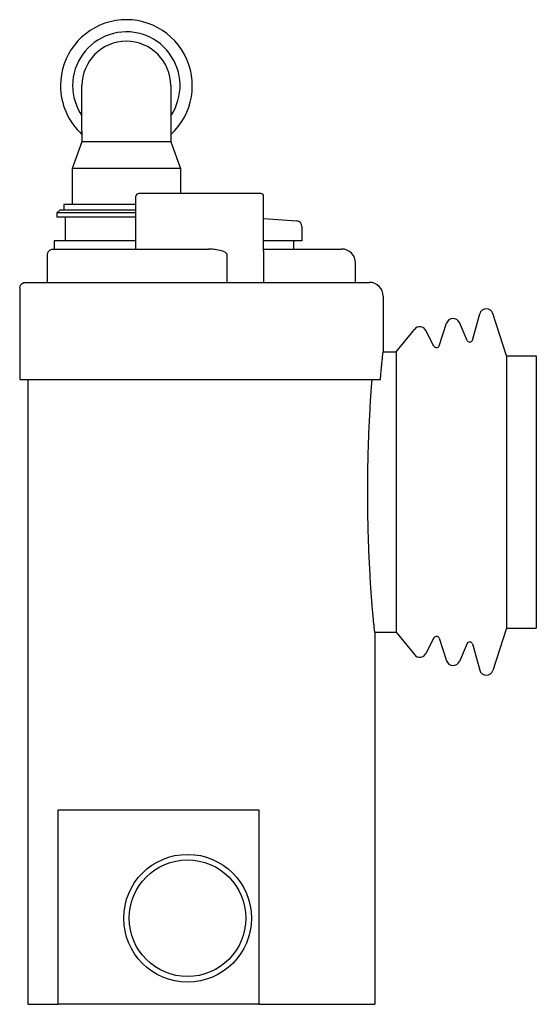
# Model space of a CAD drawing. Units: millimetres. Extents: x 13 to 199, y 10 to 365.
import ezdxf

# ---------------------------------------------------------------- set-up
doc = ezdxf.new("R2010")
doc.units = ezdxf.units.MM

msp = doc.modelspace()

# ---------------------------------------------------------------- linework, layer by layer
at = {"extrusion": (0, 1, 0)}
for p, q in [((35.51, 324.98), (35.51, 341.23)), ((67.51, 341.23), (67.51, 324.98)), ((35.51, 324.98), (35.51, 320.98)), ((67.51, 324.98), (67.51, 320.98)), ((35.51, 320.98), (32.01, 311.36)), ((67.51, 320.98), (35.51, 320.98)), ((67.51, 320.98), (71.01, 311.36)), ((71.01, 311.36), (32.01, 311.36)), ((32.01, 311.36), (32.01, 298.38)), ((71.01, 311.36), (71.01, 302.38)), ((99.97, 302.38), (55.97, 302.38)), ((54.97, 298.38), (29.01, 298.38)), ((29.01, 298.38), (29.01, 296.38)), ((54.97, 282.38), (54.97, 301.38)), ((100.97, 281.64), (100.97, 301.38)), ((27.51, 296.38), (26.51, 295.38)), ((54.97, 295.38), (26.51, 295.38)), ((26.51, 295.38), (26.51, 293.88)), ((54.97, 296.38), (27.51, 296.38)), ((54.97, 293.88), (26.51, 293.88)), ((29.41, 293.88), (29.41, 285.38)), ((100.97, 293.36), (112.9, 292.51)), ((114.75, 290.52), (114.75, 285.38)), ((54.97, 285.38), (25.51, 285.38)), ((25.51, 285.38), (25.51, 282.38)), ((114.75, 285.38), (100.97, 285.38)), ((111.75, 285.38), (111.75, 282.38)), ((23.06, 270.38), (23.06, 280.38)), ((25.06, 282.38), (81.15, 282.38)), ((87.8, 270.38), (87.8, 280.38)), ((100.92, 280.38), (100.92, 270.38)), ((100.97, 282.38), (129.06, 282.38)), ((134.06, 270.38), (134.06, 277.38)), ((15.06, 270.38), (104.59, 270.38)), ((104.59, 270.38), (106.6, 270.38)), ((106.6, 270.38), (139.06, 270.38)), ((13.06, 268.38), (13.06, 235.38)), ((144.06, 265.38), (144.06, 245.38)), ((176.2, 249.61), (178.82, 259.05)), ((188.44, 243.88), (183.62, 259.13)), ((164.18, 247.56), (166.86, 255.66)), ((174.32, 249.48), (171.52, 255.88)), ((148.75, 245.38), (155.29, 253.45)), ((162.34, 247.42), (159.45, 253.02)), ((144.06, 245.38), (148.75, 245.38)), ((148.75, 245.38), (148.75, 194.88)), ((188.44, 243.88), (188.44, 194.88)), ((188.44, 243.88), (199.23, 243.88)), ((199.23, 243.88), (199.23, 194.88)), ((13.06, 235.38), (106.32, 235.38)), ((16.06, 235.38), (16.06, 10.38)), ((106.32, 235.38), (108.48, 235.38)), ((108.48, 235.38), (143.08, 235.38)), ((148.75, 194.88), (148.75, 144.38)), ((188.44, 194.88), (188.44, 145.88)), ((199.23, 194.88), (199.23, 145.88)), ((188.44, 145.88), (183.62, 130.62)), ((188.44, 145.88), (199.23, 145.88)), ((141.06, 144.38), (141.06, 10.38)), ((141.06, 144.38), (148.75, 144.38)), ((148.75, 144.38), (155.29, 136.3)), ((162.34, 142.34), (159.45, 136.73)), ((164.18, 142.19), (166.86, 134.09)), ((174.32, 140.28), (171.52, 133.88)), ((176.2, 140.15), (178.82, 130.71)), ((26.88, 80.38), (99.24, 80.38)), ((26.88, 10.38), (26.88, 80.38)), ((99.24, 80.38), (99.24, 10.38)), ((16.06, 10.38), (26.88, 10.38)), ((99.24, 10.38), (26.88, 10.38)), ((99.24, 10.38), (103.73, 10.38)), ((103.73, 10.38), (105.67, 10.38)), ((105.67, 10.38), (141.06, 10.38))]:
    msp.add_line(p, q, dxfattribs=at)
for radius in [23, 21]:
    msp.add_circle((73.56, 41.38), radius)
for centre, radius, start, end in [((51.51, 341.23), 23.75, 312.3521, 180), ((51.51, 341.23), 19.36, 325.7433, 180), ((51.51, 341.23), 16, 90, 180), ((51.51, 341.23), 16, 0, 90), ((51.51, 341.23), 23.75, 180, 227.6479), ((51.51, 341.23), 19.36, 180, 214.2567), ((55.97, 301.38), 1, 90, 180), ((99.97, 301.38), 1, 0, 90), ((112.75, 290.52), 2, 0, 85.9144), ((129.06, 277.38), 5, 0, 90), ((139.06, 265.38), 5, 0, 90), ((181.23, 258.38), 2.5, 17.5546, 164.44), ((169.23, 254.88), 2.5, 23.5707, 161.7094), ((157.23, 251.88), 2.5, 27.2737, 140.978), ((175.23, 249.88), 1, 203.5707, 344.44), ((163.23, 247.88), 1, 207.2737, 341.7094), ((163.23, 141.88), 1, 18.2906, 152.7263), ((175.23, 139.88), 1, 15.56, 156.4293), ((157.23, 137.88), 2.5, 219.022, 332.7263), ((169.23, 134.88), 2.5, 198.2906, 336.4293), ((181.23, 131.38), 2.5, 195.56, 342.4454)]:
    msp.add_arc(centre, radius, start, end)
for points in [[(23.06, 280.38), (23.06, 282.04), (24.73, 282.38), (25.06, 282.38)], [(13.06, 268.38), (13.06, 270.04), (14.73, 270.38), (15.06, 270.38)]]:
    msp.add_open_spline(points, degree=3)
for points, knots in [([(87.8, 280.38), (87.8, 280.43), (87.8, 280.48), (87.77, 280.58), (87.75, 280.63), (87.67, 280.78), (87.59, 280.87), (87.3, 281.14), (87.01, 281.29), (86.21, 281.63), (85.46, 281.84), (83.89, 282.14), (83.18, 282.23), (81.86, 282.36), (81.39, 282.38), (81.15, 282.38)], [-3.503035, -3.503035, -3.503035, -3.503035, -3.41443, -3.41443, -3.323955, -3.323955, -3.121183, -3.121183, -2.61281, -2.61281, -1.536682, -1.536682, -0.7121, -0.7121, 0, 0, 0, 0]), ([(100.97, 281.64), (100.97, 281.51), (100.96, 281.38), (100.95, 281.14), (100.94, 281.03), (100.93, 280.82), (100.93, 280.74), (100.93, 280.56), (100.92, 280.47), (100.92, 280.38)], [-1.899233, -1.899233, -1.899233, -1.899233, -1.095545, -1.095545, -0.582258, -0.582258, -0.272183, -0.272183, 0, 0, 0, 0]), ([(143.08, 235.38), (143.11, 235.86), (143.15, 236.33), (143.27, 237.71), (143.34, 238.58), (143.49, 240.16), (143.55, 240.89), (143.68, 242.18), (143.74, 242.74), (143.84, 243.71), (143.88, 244.11), (143.96, 244.75), (143.99, 244.99), (144.04, 245.3), (144.05, 245.38), (144.06, 245.38)], [45.255121, 45.255121, 45.255121, 45.255121, 47.586914, 47.586914, 52.346382, 52.346382, 57.10585, 57.10585, 61.865318, 61.865318, 66.624786, 66.624786, 71.384254, 71.384254, 76.143722, 76.143722, 76.143722, 76.143722]), ([(141.06, 144.38), (141.05, 144.38), (141.04, 144.45), (140.99, 144.76), (140.96, 145), (140.88, 145.64), (140.84, 146.04), (140.73, 147.01), (140.68, 147.58), (140.55, 148.87), (140.48, 149.59), (140.34, 151.18), (140.26, 152.05), (140.11, 153.9), (140.03, 154.89), (139.87, 156.96), (139.79, 158.05), (139.63, 160.29), (139.55, 161.48), (139.4, 164), (139.32, 165.32), (139.17, 168.08), (139.1, 169.51), (138.96, 172.47), (138.9, 173.99), (138.78, 177.1), (138.73, 178.69), (138.64, 181.91), (138.6, 183.53), (138.54, 186.79), (138.52, 188.43), (138.49, 191.68), (138.48, 193.29), (138.48, 194.88), (138.48, 196.46), (138.49, 198.08), (138.52, 201.33), (138.54, 202.96), (138.6, 206.22), (138.64, 207.85), (138.73, 211.06), (138.78, 212.65), (138.9, 215.76), (138.96, 217.29), (139.1, 220.24), (139.17, 221.68), (139.32, 224.43), (139.4, 225.76), (139.55, 228.27), (139.63, 229.46), (139.79, 231.71), (139.87, 232.79), (139.99, 234.36), (140.03, 234.88), (140.07, 235.38)], [-76.144292, -76.144292, -76.144292, -76.144292, -71.384783, -71.384783, -66.625275, -66.625275, -61.865766, -61.865766, -57.106257, -57.106257, -52.346749, -52.346749, -47.58724, -47.58724, -42.827731, -42.827731, -38.068222, -38.068222, -33.309695, -33.309695, -28.551167, -28.551167, -23.792639, -23.792639, -19.034111, -19.034111, -14.275583, -14.275583, -9.517056, -9.517056, -4.758528, -4.758528, 0, 0, 0, 4.758528, 4.758528, 9.517056, 9.517056, 14.275583, 14.275583, 19.034111, 19.034111, 23.792639, 23.792639, 28.551167, 28.551167, 33.309695, 33.309695, 38.068222, 38.068222, 42.827731, 42.827731, 45.255482, 45.255482, 45.255482, 45.255482])]:
    msp.add_open_spline(points, degree=3, knots=knots)

doc.saveas('drawing.dxf')
